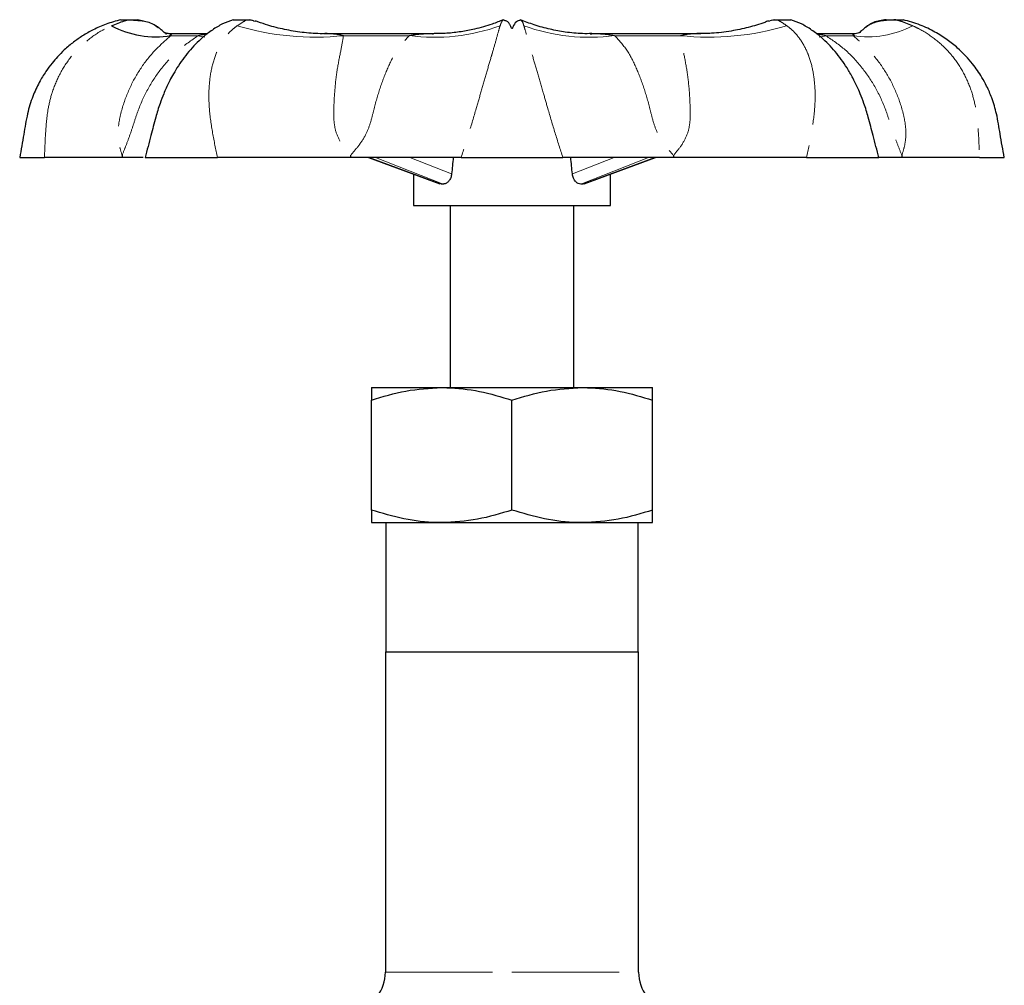
# Model space of a CAD drawing. Units: millimetres. Extents: x 18 to 381, y 24 to 270.
# Drawn here: x 319 to 377, y 213 to 270 of the extents above; entities that cross this region are included whole.
import ezdxf

# ---------------------------------------------------------------- set-up
doc = ezdxf.new("R2010")
doc.units = ezdxf.units.MM
doc.linetypes.add('PHANTOM', pattern=[12.7, 6.35, -1.27, 1.27, -1.27, 1.27, -1.27])

msp = doc.modelspace()

# ---------------------------------------------------------------- linework, layer by layer
at = {"color": 7, "linetype": 'Continuous', "lineweight": 25}
for p, q in [((324.82, 269.826), (325.82, 269.826)), ((326.161, 269.745), (325.82, 269.826)), ((327.026, 269.357), (326.789, 269.52)), ((331.459, 269.826), (331.605, 269.826)), ((331.605, 269.826), (332.459, 269.826)), ((331.722, 269.826), (332.459, 269.826)), ((332.679, 269.771), (332.459, 269.826)), ((332.68, 269.772), (332.783, 269.747)), ((363.192, 269.747), (363.26, 269.765)), ((363.514, 269.826), (363.263, 269.754)), ((363.514, 269.826), (364.368, 269.826)), ((364.368, 269.826), (364.514, 269.826)), ((364.495, 269.826), (364.514, 269.826)), ((370.174, 269.787), (369.769, 269.741)), ((370.153, 269.826), (371.153, 269.826)), ((329.892, 268.993), (327.72, 268.993)), ((343.333, 268.993), (336.824, 268.993)), ((352.627, 268.991), (352.712, 268.992)), ((359.18, 268.993), (352.629, 268.993)), ((368.251, 268.993), (366.079, 268.993)), ((368.189, 268.992), (368.19, 268.993)), ((318.82, 261.659), (320.287, 261.659)), ((326.263, 261.659), (330.533, 261.659)), ((339.481, 261.659), (343.705, 260.11)), ((344.969, 261.659), (351.003, 261.659)), ((352.268, 260.11), (356.492, 261.659)), ((365.439, 261.659), (369.71, 261.659)), ((375.685, 261.659), (377.153, 261.659)), ((342.153, 260.679), (342.153, 258.826)), ((353.82, 258.826), (353.82, 260.679)), ((343.817, 260.09), (343.707, 260.117)), ((342.153, 258.826), (353.82, 258.826)), ((344.32, 258.826), (344.32, 248.025)), ((351.653, 248.025), (351.653, 258.826)), ((339.653, 248.025), (343.82, 248.025)), ((343.82, 248.025), (352.153, 248.025)), ((352.153, 248.025), (356.32, 248.025)), ((339.653, 240.769), (339.653, 247.28)), ((347.986, 240.769), (347.986, 247.28)), ((356.32, 240.769), (356.32, 247.28)), ((339.653, 240.025), (343.82, 240.025)), ((340.52, 240.025), (340.52, 232.358)), ((343.82, 240.025), (352.153, 240.025)), ((352.153, 240.025), (356.32, 240.025)), ((355.453, 232.358), (355.453, 240.025)), ((340.486, 232.358), (340.486, 213.378)), ((340.486, 232.358), (355.486, 232.358)), ((355.486, 213.378), (355.486, 232.358))]:
    msp.add_line(p, q, dxfattribs=at)
at = {"color": 8, "linetype": 'PHANTOM', "lineweight": 18}
for p, q in [((329.393, 268.883), (327.779, 268.883)), ((341.898, 268.883), (338.002, 268.883)), ((357.97, 268.883), (354.074, 268.883)), ((368.193, 268.883), (366.58, 268.883)), ((339.539, 261.659), (343.817, 260.09)), ((343.906, 260.09), (339.9, 261.659)), ((341.926, 261.659), (344.409, 260.687)), ((351.564, 260.687), (354.046, 261.659)), ((356.072, 261.659), (352.067, 260.09)), ((352.155, 260.09), (356.433, 261.659)), ((340.486, 213.378), (347.986, 213.378)), ((347.986, 213.378), (355.486, 213.378))]:
    msp.add_line(p, q, dxfattribs=at)
at = {"color": 7, "linetype": 'Continuous', "lineweight": 25, "flags": 128}
for points in [[(327.513, 268.971), (327.507, 268.976), (327.48, 268.999), (327.449, 269.024), (327.432, 269.038), (327.424, 269.046), (327.423, 269.046), (327.423, 269.046), (327.423, 269.046), (327.423, 269.046), (327.423, 269.046)], [(368.632, 269.107), (368.628, 269.104), (368.605, 269.087), (368.586, 269.073), (368.572, 269.063), (368.569, 269.062), (368.569, 269.061), (368.568, 269.061), (368.568, 269.061), (368.568, 269.061), (368.568, 269.061), (368.568, 269.061)]]:
    msp.add_lwpolyline(points, dxfattribs=at)
at = {"color": 8, "linetype": 'PHANTOM', "lineweight": 18, "flags": 128}
for points in [[(329.393, 268.883), (329.646, 268.818), (329.785, 268.798)], [(366.58, 268.883), (366.327, 268.818), (366.188, 268.798)]]:
    msp.add_lwpolyline(points, dxfattribs=at)
at = {"color": 7, "linetype": 'Continuous', "lineweight": 25}
for centre, radius, start, end in [((326.905, 274.476), 5.66, 242.11306, 278.88465), ((338.153, 213.378), 2.333, 285, 0), ((357.82, 213.378), 2.333, 180, 255)]:
    msp.add_arc(centre, radius, start, end, dxfattribs=at)
at = {"color": 8, "linetype": 'PHANTOM', "lineweight": 18}
for centre, radius, start, end in [((336.323, 284.884), 16.089, 253.31575, 275.99252), ((343.398, 280.08), 11.296, 262.36906, 290.12111), ((352.574, 280.08), 11.296, 249.87889, 277.63094), ((359.65, 284.884), 16.089, 264.00748, 286.68425), ((369.068, 274.476), 5.66, 261.11535, 297.88694)]:
    msp.add_arc(centre, radius, start, end, dxfattribs=at)
at = {"color": 7, "linetype": 'Continuous', "lineweight": 25}
for centre, major_axis, ratio, start_param, end_param in [((347.986, 254.754), (4.156, 47.507), 0.086167, 1.432421, 1.45313), ((347.986, 254.754), (-4.156, 47.507), 0.086167, 4.830056, 4.850765), ((347.986, 258.527), (5.83, -1.144), 0.182676, 2.381305, 2.402758), ((347.986, 258.527), (5.83, 1.144), 0.182676, 0.738835, 0.760287)]:
    msp.add_ellipse(centre, major_axis=major_axis, ratio=ratio, start_param=start_param, end_param=end_param, dxfattribs=at)
for points, knots in [([(324.82, 269.826), (324.522, 269.745), (323.96, 269.592), (323.201, 269.257), (322.562, 268.895), (321.986, 268.494), (321.49, 268.075), (321.07, 267.652), (320.706, 267.229), (320.338, 266.73), (319.943, 266.077), (319.559, 265.243), (319.247, 264.208), (319.06, 262.983), (318.903, 262.117), (318.82, 261.659)], [0, 0, 0, 0, 0.084586, 0.160162, 0.227305, 0.286361, 0.352852, 0.405576, 0.450077, 0.506195, 0.575904, 0.659594, 0.758042, 0.871997, 1, 1, 1, 1]), ([(324.257, 269.473), (324.516, 269.576), (324.863, 269.715), (325.235, 269.824), (325.377, 269.822), (325.504, 269.813), (325.795, 269.791), (326.276, 269.754), (326.75, 269.587), (327.031, 269.384), (327.108, 269.319), (327.124, 269.306), (327.127, 269.303), (327.128, 269.302), (327.128, 269.302), (327.127, 269.303), (327.126, 269.304), (327.125, 269.304), (327.125, 269.304)], [0, 0, 0, 0, 0.267988, 0.359339, 0.377292, 0.402537, 0.480821, 0.654161, 0.894137, 0.973042, 0.989366, 0.994471, 0.995844, 0.996941, 0.997205, 0.998354, 0.999923, 1, 1, 1, 1]), ([(331.458, 269.826), (331.25, 269.749), (330.819, 269.59), (330.23, 269.233), (329.549, 268.706), (328.838, 267.977), (328.254, 267.174), (327.88, 266.541), (327.67, 266.141), (327.497, 265.779), (327.317, 265.364), (327.096, 264.788), (326.843, 263.963), (326.58, 262.888), (326.365, 262.095), (326.248, 261.659)], [0, 0, 0, 0, 0.074019, 0.153138, 0.232274, 0.35134, 0.467335, 0.517201, 0.559563, 0.594307, 0.629399, 0.686089, 0.766587, 0.871667, 1, 1, 1, 1]), ([(337.041, 269.004), (336.855, 269.001), (336.308, 268.993), (335.415, 269.083), (334.381, 269.265), (333.501, 269.492), (332.988, 269.686), (332.788, 269.762)], [0, 0, 0, 0, 0.126169, 0.370116, 0.611012, 0.848714, 1, 1, 1, 1]), ([(347.477, 269.83), (347.257, 269.74), (346.709, 269.514), (345.843, 269.278), (344.965, 269.109), (344.131, 269.007), (343.561, 269.003), (343.275, 269.001)], [0, 0, 0, 0, 0.166797, 0.416097, 0.607032, 0.80292, 1, 1, 1, 1]), ([(348.496, 269.82), (348.497, 269.819), (348.5, 269.813), (348.469, 269.79), (348.278, 269.754), (348.112, 269.587), (348.043, 269.384), (348.011, 269.319), (347.997, 269.306), (347.991, 269.303), (347.988, 269.302), (347.985, 269.302), (347.982, 269.303), (347.979, 269.304), (347.973, 269.308), (347.965, 269.316), (347.924, 269.384), (347.888, 269.51), (347.801, 269.653), (347.665, 269.754), (347.496, 269.792), (347.485, 269.811), (347.48, 269.82)], [0, 0, 0, 0, 0.015898, 0.07951, 0.220363, 0.415364, 0.479481, 0.492746, 0.496894, 0.49801, 0.498901, 0.499115, 0.500049, 0.501324, 0.502267, 0.506472, 0.512747, 0.589834, 0.673373, 0.771151, 0.901654, 1, 1, 1, 1]), ([(352.712, 269.004), (352.532, 269.002), (352.004, 268.993), (351.176, 269.082), (350.228, 269.254), (349.324, 269.496), (348.761, 269.72), (348.498, 269.824)], [0, 0, 0, 0, 0.123672, 0.362656, 0.576097, 0.802012, 1, 1, 1, 1]), ([(363.186, 269.762), (363.11, 269.73), (362.726, 269.573), (361.986, 269.363), (360.937, 269.137), (359.916, 269.007), (359.233, 269.004), (358.944, 269.003)], [0, 0, 0, 0, 0.059011, 0.296197, 0.535558, 0.803389, 1, 1, 1, 1]), ([(369.725, 261.659), (369.607, 262.095), (369.393, 262.888), (369.129, 263.963), (368.876, 264.788), (368.642, 265.4), (368.42, 265.904), (368.161, 266.421), (367.749, 267.132), (367.134, 267.977), (366.423, 268.706), (365.742, 269.233), (365.153, 269.59), (364.722, 269.749), (364.514, 269.826)], [0, 0, 0, 0, 0.128336, 0.233418, 0.313919, 0.37061, 0.416426, 0.467839, 0.532654, 0.648651, 0.76772, 0.846859, 0.925979, 1, 1, 1, 1]), ([(370.153, 269.826), (369.893, 269.794), (369.46, 269.741), (369.107, 269.489), (368.966, 269.388)], [0, 0, 0, 0, 0.59906, 1, 1, 1, 1]), ([(371.715, 269.473), (371.456, 269.575), (371.109, 269.713), (370.741, 269.824), (370.63, 269.822), (370.614, 269.822)], [0, 0, 0, 0, 0.717157, 0.961621, 1, 1, 1, 1]), ([(377.153, 261.659), (377.068, 262.126), (376.912, 262.99), (376.728, 264.182), (376.45, 265.129), (376.141, 265.846), (375.771, 266.525), (375.23, 267.31), (374.531, 268.051), (373.762, 268.666), (373.024, 269.13), (372.149, 269.55), (371.496, 269.731), (371.153, 269.826)], [0, 0, 0, 0, 0.130548, 0.241413, 0.331363, 0.40125, 0.455597, 0.543764, 0.662873, 0.734326, 0.813978, 0.902283, 1, 1, 1, 1]), ([(327.44, 269.032), (327.44, 269.032), (327.442, 269.03), (327.438, 269.034), (327.43, 269.04), (327.419, 269.049), (327.397, 269.068), (327.306, 269.145), (327.214, 269.223), (327.139, 269.293), (327.128, 269.303)], [0, 0, 0, 0, 0.007888, 0.141894, 0.211584, 0.252106, 0.292946, 0.41064, 0.917027, 1, 1, 1, 1]), ([(327.785, 268.992), (327.785, 268.992), (327.696, 268.983), (327.612, 269.002), (327.485, 269.025), (327.402, 269.062), (327.406, 269.06), (327.408, 269.059)], [0, 0, 0, 0, 0.0008963, 0.2807263, 0.5394802, 0.8140576, 1, 1, 1, 1]), ([(327.776, 268.988), (327.779, 268.99), (327.783, 268.994), (327.792, 268.991), (327.797, 268.986), (327.8, 268.977), (327.783, 268.952), (327.78, 268.907), (327.779, 268.883)], [0, 0, 0, 0, 0.207418, 0.374071, 0.450539, 0.520795, 0.75121, 1, 1, 1, 1]), ([(343.276, 268.992), (343.29, 268.992), (343.309, 268.993), (343.329, 268.993), (343.334, 268.993)], [0, 0, 0, 0, 0.734939, 1, 1, 1, 1]), ([(368.57, 269.062), (368.57, 269.062), (368.572, 269.064), (368.542, 269.044), (368.396, 269.008), (368.296, 268.986), (368.198, 268.993), (368.189, 268.994)], [0, 0, 0, 0, 0.069229, 0.333044, 0.673486, 0.970079, 1, 1, 1, 1]), ([(368.844, 269.303), (368.793, 269.257), (368.709, 269.182), (368.613, 269.1), (368.575, 269.067), (368.568, 269.062)], [0, 0, 0, 0, 0.560212, 0.922157, 1, 1, 1, 1]), ([(369.096, 269.486), (369.094, 269.486), (369.018, 269.457), (368.942, 269.382), (368.864, 269.319), (368.849, 269.306), (368.845, 269.303), (368.845, 269.302), (368.845, 269.302), (368.845, 269.303), (368.846, 269.304), (368.848, 269.305), (368.848, 269.305)], [0, 0, 0, 0, 0.021847, 0.746924, 0.896938, 0.943847, 0.956466, 0.966548, 0.968972, 0.979526, 0.993949, 1, 1, 1, 1]), ([(324.889, 261.659), (324.658, 261.659), (324.198, 261.659), (323.356, 261.659), (322.346, 261.659), (321.306, 261.659), (320.574, 261.659), (320.287, 261.659)], [0, 0, 0, 0, 0.210888, 0.421625, 0.64028, 0.858852, 1, 1, 1, 1]), ([(324.89, 261.793), (324.89, 261.79), (324.89, 261.745), (324.889, 261.701), (324.889, 261.659)], [0, 0, 0, 0, 0.072915, 1, 1, 1, 1]), ([(326.136, 261.659), (326.072, 261.659), (325.937, 261.659), (325.473, 261.659), (325.084, 261.659), (324.889, 261.659)], [0, 0, 0, 0, 0.311666, 0.654758, 1, 1, 1, 1]), ([(338.419, 261.659), (337.889, 261.659), (336.828, 261.659), (335.165, 261.659), (333.442, 261.659), (331.88, 261.659), (330.913, 261.659), (330.533, 261.659)], [0, 0, 0, 0, 0.210888, 0.421625, 0.64028, 0.858852, 1, 1, 1, 1]), ([(338.42, 261.793), (338.42, 261.79), (338.419, 261.745), (338.419, 261.701), (338.419, 261.659)], [0, 0, 0, 0, 0.072915, 1, 1, 1, 1]), ([(344.969, 261.659), (344.433, 261.659), (343.345, 261.659), (341.576, 261.659), (339.913, 261.659), (338.918, 261.659), (338.419, 261.659)], [0, 0, 0, 0, 0.294075, 0.596558, 0.797649, 1, 1, 1, 1]), ([(357.554, 261.659), (357.034, 261.659), (355.995, 261.659), (354.486, 261.659), (353.058, 261.659), (351.889, 261.659), (351.253, 261.659), (351.003, 261.659)], [0, 0, 0, 0, 0.210888, 0.421625, 0.64028, 0.858852, 1, 1, 1, 1]), ([(357.553, 261.793), (357.553, 261.79), (357.553, 261.745), (357.553, 261.701), (357.554, 261.659)], [0, 0, 0, 0, 0.072915, 1, 1, 1, 1]), ([(365.439, 261.659), (364.646, 261.659), (363.037, 261.659), (360.905, 261.659), (359.076, 261.659), (358.062, 261.659), (357.554, 261.659)], [0, 0, 0, 0, 0.294075, 0.596558, 0.797649, 1, 1, 1, 1]), ([(371.084, 261.659), (370.879, 261.659), (370.469, 261.659), (370.002, 261.659), (369.7, 261.659), (369.67, 261.659), (369.656, 261.659)], [0, 0, 0, 0, 0.252971, 0.505761, 0.76805, 1, 1, 1, 1]), ([(371.082, 261.793), (371.082, 261.79), (371.083, 261.745), (371.083, 261.701), (371.084, 261.659)], [0, 0, 0, 0, 0.072915, 1, 1, 1, 1]), ([(375.685, 261.659), (375.1, 261.659), (373.912, 261.659), (372.666, 261.659), (371.743, 261.659), (371.304, 261.659), (371.084, 261.659)], [0, 0, 0, 0, 0.294075, 0.596558, 0.797649, 1, 1, 1, 1]), ([(344.409, 260.687), (344.395, 260.611), (344.369, 260.459), (344.258, 260.269), (344.113, 260.139), (343.989, 260.093), (343.921, 260.09), (343.906, 260.09)], [0, 0, 0, 0, 0.237351, 0.47489, 0.707934, 0.937449, 1, 1, 1, 1]), ([(352.067, 260.09), (352.013, 260.097), (351.905, 260.111), (351.755, 260.224), (351.637, 260.392), (351.58, 260.558), (351.567, 260.66), (351.564, 260.687)], [0, 0, 0, 0, 0.227814, 0.455589, 0.684319, 0.915705, 1, 1, 1, 1]), ([(352.265, 260.119), (352.243, 260.108), (352.208, 260.09), (352.169, 260.09), (352.155, 260.09)], [0, 0, 0, 0, 0.627465, 1, 1, 1, 1]), ([(339.653, 247.28), (340.33, 247.488), (341.695, 247.908), (343.107, 247.986), (343.82, 248.025)], [0, 0, 0, 0, 0.4954581, 1, 1, 1, 1]), ([(339.653, 248.025), (339.653, 248.013), (339.653, 247.985), (339.653, 247.742), (339.653, 247.435), (339.653, 247.28)], [0, 0, 0, 0, 0.2644433, 0.6303561, 1, 1, 1, 1]), ([(343.82, 248.025), (343.918, 248.024), (344.666, 248.017), (346.077, 247.854), (347.346, 247.473), (347.986, 247.28)], [0, 0, 0, 0, 0.070112, 0.530796, 1, 1, 1, 1]), ([(347.986, 247.28), (348.663, 247.488), (350.029, 247.908), (351.441, 247.986), (352.153, 248.025)], [0, 0, 0, 0, 0.495458, 1, 1, 1, 1]), ([(352.153, 248.025), (352.252, 248.024), (353, 248.017), (354.41, 247.854), (355.679, 247.473), (356.32, 247.28)], [0, 0, 0, 0, 0.070112, 0.530796, 1, 1, 1, 1]), ([(356.32, 247.28), (356.32, 247.433), (356.32, 247.741), (356.32, 247.985), (356.32, 248.013), (356.32, 248.025)], [0, 0, 0, 0, 0.366205, 0.735556, 1, 1, 1, 1]), ([(343.82, 240.025), (343.721, 240.026), (342.973, 240.032), (341.563, 240.195), (340.293, 240.576), (339.653, 240.769)], [0, 0, 0, 0, 0.070112, 0.530796, 1, 1, 1, 1]), ([(339.653, 240.769), (339.653, 240.616), (339.653, 240.309), (339.653, 240.065), (339.653, 240.036), (339.653, 240.025)], [0, 0, 0, 0, 0.366348, 0.735847, 1, 1, 1, 1]), ([(347.986, 240.769), (347.31, 240.561), (345.944, 240.141), (344.532, 240.064), (343.82, 240.025)], [0, 0, 0, 0, 0.495458, 1, 1, 1, 1]), ([(352.153, 240.025), (352.054, 240.026), (351.306, 240.032), (349.896, 240.195), (348.627, 240.576), (347.986, 240.769)], [0, 0, 0, 0, 0.070112, 0.530796, 1, 1, 1, 1]), ([(356.32, 240.769), (355.643, 240.561), (354.277, 240.141), (352.865, 240.064), (352.153, 240.025)], [0, 0, 0, 0, 0.495458, 1, 1, 1, 1]), ([(356.32, 240.025), (356.32, 240.036), (356.32, 240.064), (356.32, 240.307), (356.32, 240.615), (356.32, 240.769)], [0, 0, 0, 0, 0.264152, 0.630208, 1, 1, 1, 1])]:
    msp.add_open_spline(points, degree=3, knots=knots, dxfattribs=at)
at = {"color": 8, "linetype": 'PHANTOM', "lineweight": 18}
for points, knots in [([(331.704, 269.473), (331.866, 269.576), (332.085, 269.715), (332.26, 269.824), (332.359, 269.822), (332.453, 269.812), (332.577, 269.801), (332.645, 269.782), (332.68, 269.772)], [0, 0, 0, 0, 0.478901, 0.642149, 0.674229, 0.719344, 0.859238, 1, 1, 1, 1]), ([(347.48, 269.82), (347.479, 269.821), (347.476, 269.823), (347.476, 269.822), (347.462, 269.813), (347.428, 269.783), (347.356, 269.682), (347.315, 269.564), (347.285, 269.473)], [0, 0, 0, 0, 0.027769, 0.069528, 0.110356, 0.220088, 0.401087, 1, 1, 1, 1]), ([(348.688, 269.473), (348.659, 269.576), (348.62, 269.716), (348.497, 269.823), (348.495, 269.822), (348.496, 269.821), (348.496, 269.82)], [0, 0, 0, 0, 0.6997582, 0.9382904, 0.9851663, 1, 1, 1, 1]), ([(363.26, 269.765), (363.293, 269.775), (363.381, 269.801), (363.548, 269.823), (363.667, 269.822), (363.71, 269.813), (363.775, 269.783), (363.961, 269.682), (364.135, 269.564), (364.269, 269.473)], [0, 0, 0, 0, 0.133768, 0.360377, 0.387849, 0.41471, 0.486902, 0.60598, 1, 1, 1, 1]), ([(368.848, 269.305), (368.848, 269.305), (368.851, 269.308), (368.861, 269.316), (368.941, 269.384), (369.116, 269.51), (369.406, 269.653), (369.773, 269.755), (370.175, 269.788), (370.501, 269.823), (370.672, 269.822), (370.748, 269.813), (370.873, 269.783), (371.208, 269.682), (371.495, 269.564), (371.715, 269.473)], [0, 0, 0, 0, 0.000504, 0.005704, 0.013463, 0.108786, 0.212086, 0.332994, 0.494368, 0.626642, 0.642679, 0.658357, 0.700497, 0.770004, 1, 1, 1, 1]), ([(320.287, 261.659), (320.305, 262.143), (320.341, 263.108), (320.453, 264.404), (320.739, 265.589), (321.179, 266.639), (321.843, 267.666), (322.704, 268.545), (323.539, 269.13), (324.084, 269.39), (324.257, 269.473)], [0, 0, 0, 0, 0.158271, 0.316232, 0.420711, 0.551074, 0.681341, 0.81054, 0.939727, 1, 1, 1, 1]), ([(327.776, 268.988), (327.774, 268.987), (327.767, 268.983), (327.754, 268.952), (327.714, 268.898), (327.682, 268.862), (327.67, 268.849), (327.667, 268.846), (327.667, 268.845), (327.667, 268.845)], [0, 0, 0, 0, 0.067614, 0.22055, 0.426186, 0.793346, 0.859157, 0.942745, 1, 1, 1, 1]), ([(329.393, 268.883), (329.472, 268.902), (329.59, 268.93), (329.76, 268.958), (329.856, 268.97), (329.91, 268.974), (329.92, 268.975)], [0, 0, 0, 0, 0.466165, 0.691793, 0.938948, 1, 1, 1, 1]), ([(330.533, 261.659), (330.435, 262.143), (330.239, 263.108), (330.049, 264.404), (330.01, 265.589), (330.107, 266.639), (330.363, 267.666), (330.792, 268.545), (331.27, 269.13), (331.599, 269.39), (331.704, 269.473)], [0, 0, 0, 0, 0.158271, 0.3162322, 0.4207107, 0.5510742, 0.6813406, 0.81054, 0.939727, 1, 1, 1, 1]), ([(337.041, 268.992), (337.045, 268.993), (337.118, 268.994), (337.224, 268.99), (337.353, 268.986), (337.507, 268.977), (337.716, 268.952), (337.904, 268.907), (338.002, 268.883)], [0, 0, 0, 0, 0.011674, 0.219486, 0.314839, 0.402446, 0.689767, 1, 1, 1, 1]), ([(341.898, 268.883), (342.011, 268.902), (342.178, 268.93), (342.406, 268.958), (342.555, 268.971), (342.686, 268.979), (342.917, 268.99), (343.115, 268.991), (343.276, 268.992)], [0, 0, 0, 0, 0.247308, 0.367009, 0.498128, 0.571425, 0.651345, 1, 1, 1, 1]), ([(347.285, 269.473), (347.267, 269.417), (347.197, 269.194), (347.06, 268.688), (346.89, 268.085), (346.691, 267.415), (346.477, 266.681), (346.174, 265.636), (345.83, 264.436), (345.439, 263.108), (345.126, 262.143), (344.969, 261.659)], [0, 0, 0, 0, 0.041211, 0.165339, 0.289438, 0.318695, 0.443691, 0.56877, 0.683792, 0.841741, 1, 1, 1, 1]), ([(351.003, 261.659), (350.847, 262.143), (350.533, 263.108), (350.153, 264.404), (349.812, 265.589), (349.508, 266.639), (349.206, 267.666), (348.952, 268.545), (348.793, 269.13), (348.713, 269.39), (348.688, 269.473)], [0, 0, 0, 0, 0.158271, 0.316232, 0.420711, 0.551074, 0.681341, 0.81054, 0.939727, 1, 1, 1, 1]), ([(352.712, 268.992), (352.717, 268.993), (352.816, 268.994), (352.959, 268.99), (353.138, 268.986), (353.352, 268.977), (353.665, 268.952), (353.934, 268.907), (354.074, 268.883)], [0, 0, 0, 0, 0.010072, 0.218221, 0.313728, 0.401477, 0.689264, 1, 1, 1, 1]), ([(357.97, 268.883), (358.05, 268.902), (358.169, 268.93), (358.32, 268.958), (358.422, 268.971), (358.513, 268.979), (358.679, 268.99), (358.825, 268.991), (358.944, 268.992)], [0, 0, 0, 0, 0.246437, 0.365715, 0.496372, 0.56941, 0.64905, 1, 1, 1, 1]), ([(364.269, 269.473), (364.341, 269.417), (364.628, 269.194), (365.081, 268.688), (365.413, 268.085), (365.669, 267.415), (365.857, 266.681), (365.962, 265.636), (365.929, 264.436), (365.734, 263.108), (365.537, 262.143), (365.439, 261.659)], [0, 0, 0, 0, 0.0412107, 0.1653393, 0.289438, 0.3186947, 0.4436911, 0.5687699, 0.6837916, 0.8417409, 1, 1, 1, 1]), ([(366.055, 268.973), (366.13, 268.966), (366.307, 268.949), (366.479, 268.907), (366.58, 268.883)], [0, 0, 0, 0, 0.418346, 1, 1, 1, 1]), ([(368.193, 268.883), (368.194, 268.902), (368.195, 268.93), (368.181, 268.958), (368.176, 268.971), (368.175, 268.979), (368.176, 268.99), (368.183, 268.991), (368.189, 268.992)], [0, 0, 0, 0, 0.246324, 0.365548, 0.496146, 0.569151, 0.648753, 1, 1, 1, 1]), ([(368.306, 268.845), (368.306, 268.845), (368.306, 268.845), (368.305, 268.846), (368.302, 268.849), (368.29, 268.863), (368.247, 268.905), (368.213, 268.98), (368.198, 268.987), (368.196, 268.988)], [0, 0, 0, 0, 0.000353, 0.057922, 0.128212, 0.255228, 0.550706, 0.940406, 1, 1, 1, 1]), ([(371.715, 269.473), (371.834, 269.417), (372.311, 269.194), (373.087, 268.688), (373.729, 268.085), (374.288, 267.415), (374.768, 266.681), (375.219, 265.636), (375.517, 264.436), (375.632, 263.108), (375.668, 262.143), (375.685, 261.659)], [0, 0, 0, 0, 0.041211, 0.165339, 0.289438, 0.318695, 0.443691, 0.56877, 0.683792, 0.841741, 1, 1, 1, 1]), ([(327.779, 268.883), (327.463, 268.609), (326.83, 268.062), (325.982, 266.995), (325.31, 265.795), (324.906, 264.697), (324.693, 263.772), (324.628, 263.052), (324.701, 262.386), (324.827, 261.991), (324.89, 261.793)], [0, 0, 0, 0, 0.163889, 0.328077, 0.489931, 0.65179, 0.735068, 0.817671, 0.908652, 1, 1, 1, 1]), ([(324.89, 261.793), (324.968, 261.991), (325.124, 262.386), (325.376, 263.052), (325.606, 263.772), (325.908, 264.697), (326.415, 265.795), (327.215, 266.995), (328.192, 268.062), (328.993, 268.609), (329.393, 268.883)], [0, 0, 0, 0, 0.091348, 0.182329, 0.264932, 0.34821, 0.510069, 0.671923, 0.836111, 1, 1, 1, 1]), ([(338.002, 268.883), (337.955, 268.609), (337.861, 268.062), (337.638, 266.995), (337.488, 265.795), (337.425, 264.697), (337.425, 263.772), (337.563, 263.052), (337.917, 262.386), (338.252, 261.991), (338.42, 261.793)], [0, 0, 0, 0, 0.163889, 0.328077, 0.489931, 0.65179, 0.735068, 0.817671, 0.908652, 1, 1, 1, 1]), ([(338.42, 261.793), (338.593, 261.991), (338.94, 262.386), (339.368, 263.052), (339.629, 263.772), (339.842, 264.697), (340.157, 265.795), (340.616, 266.995), (341.15, 268.062), (341.649, 268.609), (341.898, 268.883)], [0, 0, 0, 0, 0.091348, 0.182329, 0.264932, 0.34821, 0.510069, 0.671923, 0.836111, 1, 1, 1, 1]), ([(354.074, 268.883), (354.324, 268.609), (354.823, 268.062), (355.356, 266.995), (355.816, 265.795), (356.13, 264.697), (356.344, 263.772), (356.604, 263.052), (357.032, 262.386), (357.379, 261.991), (357.553, 261.793)], [0, 0, 0, 0, 0.163889, 0.328077, 0.489931, 0.65179, 0.735068, 0.817671, 0.908652, 1, 1, 1, 1]), ([(357.553, 261.793), (357.721, 261.991), (358.055, 262.386), (358.409, 263.052), (358.548, 263.772), (358.548, 264.697), (358.485, 265.795), (358.335, 266.995), (358.112, 268.062), (358.017, 268.609), (357.97, 268.883)], [0, 0, 0, 0, 0.091348, 0.182329, 0.264932, 0.34821, 0.510069, 0.671923, 0.836111, 1, 1, 1, 1]), ([(366.58, 268.883), (366.973, 268.615), (367.775, 268.069), (368.749, 267.006), (369.554, 265.801), (370.064, 264.708), (370.361, 263.773), (370.595, 263.062), (370.846, 262.39), (371.003, 261.995), (371.082, 261.793)], [0, 0, 0, 0, 0.161162, 0.328017, 0.487649, 0.651679, 0.733694, 0.817702, 0.907044, 1, 1, 1, 1]), ([(371.082, 261.793), (371.146, 261.991), (371.272, 262.386), (371.345, 263.052), (371.28, 263.772), (371.066, 264.697), (370.663, 265.795), (369.991, 266.995), (369.143, 268.062), (368.51, 268.609), (368.193, 268.883)], [0, 0, 0, 0, 0.091348, 0.182329, 0.264932, 0.34821, 0.510069, 0.671923, 0.836111, 1, 1, 1, 1])]:
    msp.add_open_spline(points, degree=3, knots=knots, dxfattribs=at)

doc.saveas('drawing.dxf')
